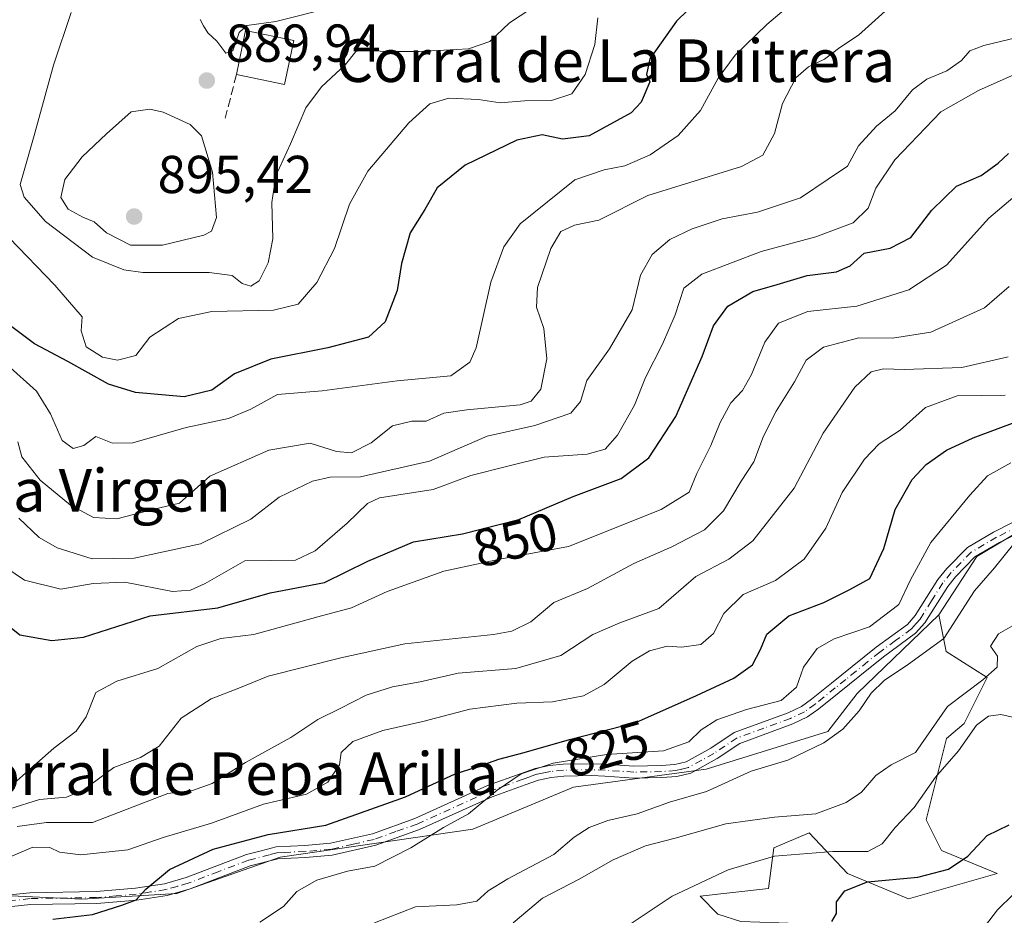
# Model space of a CAD drawing. Units: metres. Extents: x 655828 to 659152, y 4702415 to 4704767.
# Drawn here: x 657207 to 657393, y 4702588 to 4702756 of the extents above; entities that cross this region are included whole.
import ezdxf
from ezdxf.enums import TextEntityAlignment as Align

# ---------------------------------------------------------------- set-up
doc = ezdxf.new("R2010")
doc.units = ezdxf.units.M
doc.header["$MEASUREMENT"] = 0
doc.linetypes.add('DGN Style 3', pattern=[2.307223458686699, 1.648016756204785, -0.6592067024819142])
doc.linetypes.add('DGN Style 4', pattern=[2.6384748266838614, 1.318413404963828, -0.6592067024819142, 0.001648016756204785, -0.6592067024819142])
for name, color, linetype, lineweight in [('Arbolado forestal CxS', 92, 'Continuous', 0), ('Camino Cxs', 7, 'Continuous', 0), ('Camino eje', 30, 'DGN Style 4', 13), ('Corriente natural lineal', 142, 'Continuous', 13), ('Curva de nivel maestra', 30, 'Continuous', 30), ('Curva de nivel normal', 30, 'Continuous', 0), ('Edificación industrial Cxs', 135, 'Continuous', 13), ('Muro lineal', 1, 'DGN Style 3', 13), ('Punto de cota en terreno', 7, 'Continuous', 0), ('Rótulo de curva de nivel directora', 7, 'Continuous', 0), ('Rótulo de punto de cota en terreno', 7, 'Continuous', 0), ('Texto cartográfico', 7, 'Continuous', 0)]:
    doc.layers.add(name, color=color, linetype=linetype, lineweight=lineweight)
doc.styles.add('Style-Arial', font='txt')

# ---------------------------------------------------------------- blocks, each defined once
blk = doc.blocks.new('*U10')
at = {"layer": 'Arbolado forestal CxS', "color": 92, "linetype": 'Continuous', "lineweight": 0}
blk.add_polyline3d([(657342.9855000004, 4702586.544500001, 802.1416000000027), (657338.6897, 4702587.977499999, 803.1337000000058), (657335.3487000001, 4702591.320499999, 805.2994000000036), (657348.2357000001, 4702592.753699999, 802.6750999999931), (657349.1907000003, 4702600.395500001, 808.0809000000008), (657355.8727000002, 4702603.261499999, 809.8156000000017), (657363.0324999997, 4702595.6195, 803.7207999999956), (657374.4885, 4702590.842300001, 799.4036000000052), (657391.1945000002, 4702595.6193, 798.4658999999957), (657380.6935000002, 4702599.917300001, 801.8907000000036), (657377.8296999997, 4702605.649499999, 803.8882000000012), (657381.6479000002, 4702620.933499999, 808.4000999999989), (657384.9899000004, 4702623.799500001, 807.9753999999957), (657389.2849000003, 4702632.396500001, 810.2243000000017), (657381.5921, 4702637.282500001, 814.3515999999945), (657380.2021000005, 4702644.181700001, 816.9535000000033), (657387.3623000003, 4702655.167500001, 816.295100000003), (657407.6089000005, 4702667.213500001, 814.3371999999946)], dxfattribs=at)
blk = doc.blocks.new('5PATER')
at = {"layer": 'Punto de cota en terreno', "linetype": 'Continuous', "lineweight": 0}
h = blk.add_hatch(color=51, dxfattribs=at)
edge = h.paths.add_edge_path()
edge.add_ellipse((0, 0), major_axis=(-0.1095731443231308, -0.1110710700762829), ratio=0.9994222409660322, start_angle=0, end_angle=360)

msp = doc.modelspace()

# ---------------------------------------------------------------- linework, layer by layer
at = {"layer": 'Arbolado forestal CxS', "color": 92, "linetype": 'Continuous', "lineweight": 0}
for points in [[(657380.2021000005, 4702644.181700001, 816.9535000000033), (657364.8709000006, 4702629.3968, 816.917300000001), (657359.3448999999, 4702622.2915, 817.450800000006), (657336.5208999999, 4702615.2149, 818.3981000000058), (657311.5629000004, 4702611.790899999, 819.2828000000009), (657292.6601, 4702603.914899999, 819.7283000000026), (657256.4301000005, 4702598.664200001, 824.1803999999976), (657237.0021000003, 4702591.838300001, 824.710699999996), (657219.1501000002, 4702590.7884, 827.1382000000012), (657196.5711000003, 4702591.838500001, 830.2042999999976), (657178.7883000001, 4702595.142700001, 830.376900000003), (657153.9688999997, 4702619.501900001, 829.5663999999962), (657129.8903000001, 4702662.2773, 824.8457000000053), (657112.7068999996, 4702685.681500001, 823.3828000000068), (657102.6841000002, 4702697.144500001, 821.4293999999937), (657102.6838999996, 4702691.890500001, 820.2348000000056), (657103.3361000001, 4702689.932499999, 820.2658999999985)], [(657380.2021000005, 4702644.181700001, 816.9535000000033), (657364.8709000006, 4702629.3968, 816.917300000001), (657359.3448999999, 4702622.2915, 817.450800000006), (657336.5208999999, 4702615.2149, 818.3981000000058), (657311.5629000004, 4702611.790899999, 819.2828000000009), (657292.6601, 4702603.914899999, 819.7283000000026), (657256.4301000005, 4702598.664200001, 824.1803999999976), (657237.0021000003, 4702591.838300001, 824.710699999996), (657219.1501000002, 4702590.7884, 827.1382000000012), (657196.5711000003, 4702591.838500001, 830.2042999999976), (657178.7883000001, 4702595.142700001, 830.376900000003), (657153.9688999997, 4702619.501900001, 829.5663999999962), (657129.8903000001, 4702662.2773, 824.8457000000053), (657112.7068999996, 4702685.681500001, 823.3828000000068), (657102.6841000002, 4702697.144500001, 821.4293999999937), (657102.6838999996, 4702691.890500001, 820.2348000000056), (657103.3361000001, 4702689.932499999, 820.2658999999985)], [(657441.2991000004, 4702664.2653, 817.0146999999997), (657412.1202999996, 4702669.897600001, 816.1282000000066), (657407.6089000005, 4702667.213500001, 814.3371999999946), (657387.3623000003, 4702655.167500001, 816.295100000003), (657380.2021000005, 4702644.181700001, 816.9535000000033)], [(657441.2991000004, 4702664.2653, 817.0146999999997), (657412.1202999996, 4702669.897600001, 816.1282000000066), (657407.6089000005, 4702667.213500001, 814.3371999999946), (657387.3623000003, 4702655.167500001, 816.295100000003), (657380.2021000005, 4702644.181700001, 816.9535000000033)], [(657407.6089000005, 4702667.213500001, 814.3371999999946), (657387.3623000003, 4702655.167500001, 816.295100000003), (657380.2021000005, 4702644.181700001, 816.9535000000033), (657364.8709000006, 4702629.3968, 816.917300000001), (657359.3448999999, 4702622.2915, 817.450800000006), (657336.5208999999, 4702615.2149, 818.3981000000058), (657311.5629000004, 4702611.790899999, 819.2828000000009), (657292.6601, 4702603.914899999, 819.7283000000026), (657256.4301000005, 4702598.664200001, 824.1803999999976), (657237.0021000003, 4702591.838300001, 824.710699999996), (657219.1501000002, 4702590.7884, 827.1382000000012), (657196.5711000003, 4702591.838500001, 830.2042999999976)], [(657196.5711000003, 4702591.838500001, 830.2042999999976), (657219.1501000002, 4702590.7884, 827.1382000000012), (657237.0021000003, 4702591.838300001, 824.710699999996), (657256.4301000005, 4702598.664200001, 824.1803999999976), (657292.6601, 4702603.914899999, 819.7283000000026), (657311.5629000004, 4702611.790899999, 819.2828000000009), (657336.5208999999, 4702615.2149, 818.3981000000058), (657359.3448999999, 4702622.2915, 817.450800000006), (657364.8709000006, 4702629.3968, 816.917300000001), (657380.2021000005, 4702644.181700001, 816.9535000000033), (657381.5921, 4702637.282500001, 814.3515999999945), (657389.2849000003, 4702632.396500001, 810.2243000000017), (657384.9899000004, 4702623.799500001, 807.9753999999957), (657381.6479000002, 4702620.933499999, 808.4000999999989), (657377.8296999997, 4702605.649499999, 803.8882000000012), (657380.6935000002, 4702599.917300001, 801.8907000000036), (657391.1945000002, 4702595.6193, 798.4658999999957), (657374.4885, 4702590.842300001, 799.4036000000052), (657363.0324999997, 4702595.6195, 803.7207999999956), (657355.8727000002, 4702603.261499999, 809.8156000000017), (657349.1907000003, 4702600.395500001, 808.0809000000008), (657348.2357000001, 4702592.753699999, 802.6750999999931), (657335.3487000001, 4702591.320499999, 805.2994000000036), (657338.6897, 4702587.977499999, 803.1337000000058), (657342.9855000004, 4702586.544500001, 802.1416000000027)], [(657380.2021000005, 4702644.181700001, 816.9535000000033), (657381.5921, 4702637.282500001, 814.3515999999945), (657389.2849000003, 4702632.396500001, 810.2243000000017), (657384.9899000004, 4702623.799500001, 807.9753999999957), (657381.6479000002, 4702620.933499999, 808.4000999999989), (657377.8296999997, 4702605.649499999, 803.8882000000012), (657380.6935000002, 4702599.917300001, 801.8907000000036), (657391.1945000002, 4702595.6193, 798.4658999999957), (657374.4885, 4702590.842300001, 799.4036000000052), (657363.0324999997, 4702595.6195, 803.7207999999956), (657355.8727000002, 4702603.261499999, 809.8156000000017), (657349.1907000003, 4702600.395500001, 808.0809000000008), (657348.2357000001, 4702592.753699999, 802.6750999999931), (657335.3487000001, 4702591.320499999, 805.2994000000036), (657338.6897, 4702587.977499999, 803.1337000000058), (657342.9855000004, 4702586.544500001, 802.1416000000027), (657357.3044999996, 4702586.066500001, 800.4866999999941), (657355.3953, 4702576.9915, 795.8760000000038), (657354.9310999997, 4702568.020300001, 791.5166000000027), (657345.5253, 4702560.4023, 789.9621999999946), (657329.1595000002, 4702553.046700001, 789.3993000000046)], [(657380.2021000005, 4702644.181700001, 816.9535000000033), (657381.5921, 4702637.282500001, 814.3515999999945), (657389.2849000003, 4702632.396500001, 810.2243000000017), (657384.9899000004, 4702623.799500001, 807.9753999999957), (657381.6479000002, 4702620.933499999, 808.4000999999989), (657377.8296999997, 4702605.649499999, 803.8882000000012), (657380.6935000002, 4702599.917300001, 801.8907000000036), (657391.1945000002, 4702595.6193, 798.4658999999957), (657374.4885, 4702590.842300001, 799.4036000000052), (657363.0324999997, 4702595.6195, 803.7207999999956), (657355.8727000002, 4702603.261499999, 809.8156000000017), (657349.1907000003, 4702600.395500001, 808.0809000000008), (657348.2357000001, 4702592.753699999, 802.6750999999931), (657335.3487000001, 4702591.320499999, 805.2994000000036), (657338.6897, 4702587.977499999, 803.1337000000058), (657342.9855000004, 4702586.544500001, 802.1416000000027), (657357.3044999996, 4702586.066500001, 800.4866999999941), (657355.3953, 4702576.9915, 795.8760000000038), (657354.9310999997, 4702568.020300001, 791.5166000000027), (657345.5253, 4702560.4023, 789.9621999999946), (657329.1595000002, 4702553.046700001, 789.3993000000046)]]:
    msp.add_polyline3d(points, dxfattribs=at)
at = {"layer": 'Camino Cxs', "color": 7, "linetype": 'Continuous', "lineweight": 0}
for points in [[(657200.5701000001, 4702591.100099999, 830.0549000000028), (657209.3701, 4702591.9901, 831.6058000000049), (657221.8601000002, 4702592.200099999, 827.717499999999), (657229.2301000003, 4702592.8101, 826.5253999999986), (657234.6901000004, 4702593.6601, 826.0709000000061), (657238.8000999996, 4702594.840100001, 825.8744000000006), (657250.1300999997, 4702599.1601, 825.5025000000023), (657252.8501000004, 4702599.860099999, 825.8426000000036), (657255.6700999998, 4702600.5701, 826.4695000000065), (657258.3800999997, 4702600.7401, 826.6062999999995), (657261.0701000001, 4702600.840100001, 826.3896999999997), (657265.8701, 4702601.270099999, 825.2056000000011), (657273.7701000003, 4702603.0701, 824.1827000000048), (657281.7701000003, 4702605.9301, 825.4070999999968), (657295.4200999998, 4702612.110099999, 822.5668000000006), (657301.7100999998, 4702614.380100001, 823.1532000000007), (657304.3800999997, 4702615.3201, 823.2969000000013), (657307.0401, 4702615.850099999, 822.7065000000002), (657309.6001000004, 4702616.130100001, 822.3522999999988), (657315.0701000001, 4702616.220100001, 821.6993999999977), (657317.5900999998, 4702616.100099999, 821.4352000000072), (657322.9301000005, 4702615.770099999, 820.6484000000055), (657328.0601000005, 4702615.860099999, 820.0957999999956), (657330.6201, 4702616.0601, 819.7130000000034), (657332.7600999996, 4702616.5801, 819.4030999999959), (657337.3701, 4702619.120100001, 819.2060000000056), (657341.7801000001, 4702622.0601, 819.1842000000034), (657351.9101, 4702625.7601, 820.4131999999955), (657354.4101, 4702626.950099999, 819.710699999996), (657356.3101000005, 4702628.3201, 819.2881999999955), (657360.0601000005, 4702631.360099999, 819.4456999999966), (657363.9501, 4702634.4901, 820.1791999999988), (657368.4301000005, 4702638.0801, 819.8390999999974), (657374.3201000001, 4702642.380100001, 820.9900999999954), (657375.7701000003, 4702644.0601, 821.3603000000003), (657380.0500999996, 4702650.850099999, 819.2826999999961), (657381.7001, 4702652.860099999, 818.2688000000054), (657385.6001000004, 4702656.8301, 816.8533000000026), (657390.5201000003, 4702659.7301, 816.3515000000043), (657397.2401000002, 4702663.1601, 815.2783000000054)], [(657200.5701000001, 4702591.100099999, 830.0549000000028), (657209.3701, 4702591.9901, 831.6058000000049), (657221.8601000002, 4702592.200099999, 827.717499999999), (657229.2301000003, 4702592.8101, 826.5253999999986), (657234.6901000004, 4702593.6601, 826.0709000000061), (657238.8000999996, 4702594.840100001, 825.8744000000006), (657250.1300999997, 4702599.1601, 825.5025000000023), (657252.8501000004, 4702599.860099999, 825.8426000000036), (657255.6700999998, 4702600.5701, 826.4695000000065), (657258.3800999997, 4702600.7401, 826.6062999999995), (657261.0701000001, 4702600.840100001, 826.3896999999997), (657265.8701, 4702601.270099999, 825.2056000000011), (657273.7701000003, 4702603.0701, 824.1827000000048), (657281.7701000003, 4702605.9301, 825.4070999999968), (657295.4200999998, 4702612.110099999, 822.5668000000006), (657301.7100999998, 4702614.380100001, 823.1532000000007), (657304.3800999997, 4702615.3201, 823.2969000000013), (657307.0401, 4702615.850099999, 822.7065000000002), (657309.6001000004, 4702616.130100001, 822.3522999999988), (657315.0701000001, 4702616.220100001, 821.6993999999977), (657317.5900999998, 4702616.100099999, 821.4352000000072), (657322.9301000005, 4702615.770099999, 820.6484000000055), (657328.0601000005, 4702615.860099999, 820.0957999999956), (657330.6201, 4702616.0601, 819.7130000000034), (657332.7600999996, 4702616.5801, 819.4030999999959), (657337.3701, 4702619.120100001, 819.2060000000056), (657341.7801000001, 4702622.0601, 819.1842000000034), (657351.9101, 4702625.7601, 820.4131999999955), (657354.4101, 4702626.950099999, 819.710699999996), (657356.3101000005, 4702628.3201, 819.2881999999955), (657360.0601000005, 4702631.360099999, 819.4456999999966), (657363.9501, 4702634.4901, 820.1791999999988), (657368.4301000005, 4702638.0801, 819.8390999999974), (657374.3201000001, 4702642.380100001, 820.9900999999954), (657375.7701000003, 4702644.0601, 821.3603000000003), (657380.0500999996, 4702650.850099999, 819.2826999999961), (657381.7001, 4702652.860099999, 818.2688000000054), (657385.6001000004, 4702656.8301, 816.8533000000026), (657390.5201000003, 4702659.7301, 816.3515000000043), (657397.2401000002, 4702663.1601, 815.2783000000054)], [(657398.1801000005, 4702661.110099999, 815.1630000000005), (657391.6001000004, 4702657.7501, 815.7719999999972), (657387.0000999998, 4702655.050100001, 816.8239000000032), (657383.3701, 4702651.350099999, 818.2957000000025), (657381.8800999997, 4702649.530099999, 819.5332999999956), (657377.5900999998, 4702642.710100001, 821.6040999999968), (657375.8501000004, 4702640.710100001, 821.6748999999982), (657369.8000999996, 4702636.300100001, 819.8269), (657365.3601000002, 4702632.7301, 820.5339999999997), (657361.4700999996, 4702629.610099999, 820.051900000006), (657357.6801000005, 4702626.540100001, 818.982799999998), (657355.5601000005, 4702625.0101, 819.4208999999975), (657352.7801000001, 4702623.690099999, 820.3622000000032), (657342.8101000005, 4702620.040100001, 818.9465999999958), (657338.5401, 4702617.190099999, 818.545100000003), (657333.5900999998, 4702614.470100001, 819.0290999999997), (657330.9801000003, 4702613.8301, 819.373900000006), (657328.1700999998, 4702613.610099999, 819.6640000000043), (657322.8800999997, 4702613.520099999, 820.0834000000032), (657317.4700999996, 4702613.850099999, 821.220100000006), (657315.0301000001, 4702613.970100001, 821.4248999999982), (657309.7401000002, 4702613.880100001, 821.651199999993), (657307.3800999997, 4702613.620100001, 821.5852000000014), (657304.9801000003, 4702613.130100001, 821.4973000000027), (657302.4700999996, 4702612.2601, 821.1141999999965), (657296.2701000003, 4702610.020099999, 822.2388000000064), (657282.6201, 4702603.840100001, 825.9760999999999), (657274.4001000002, 4702600.9101, 824.0665000000009), (657266.2301000003, 4702599.040100001, 824.4725999999937), (657261.2100999998, 4702598.590100001, 825.7026000000043), (657258.4901000002, 4702598.4901, 826.3565999999992), (657256.0100999996, 4702598.340100001, 826.1505999999936), (657250.8101000005, 4702597.020099999, 824.9594999999972), (657239.5201000003, 4702592.700099999, 825.6931000000042), (657235.1801000005, 4702591.460100001, 826.1401000000043), (657229.5000999998, 4702590.5801, 828.2596999999951), (657221.9700999996, 4702589.950099999, 829.0463000000018), (657209.5000999998, 4702589.7401, 831.4771000000038), (657200.6901000004, 4702588.850099999, 829.6310999999987)], [(657398.1801000005, 4702661.110099999, 815.1630000000005), (657391.6001000004, 4702657.7501, 815.7719999999972), (657387.0000999998, 4702655.050100001, 816.8239000000032), (657383.3701, 4702651.350099999, 818.2957000000025), (657381.8800999997, 4702649.530099999, 819.5332999999956), (657377.5900999998, 4702642.710100001, 821.6040999999968), (657375.8501000004, 4702640.710100001, 821.6748999999982), (657369.8000999996, 4702636.300100001, 819.8269), (657365.3601000002, 4702632.7301, 820.5339999999997), (657361.4700999996, 4702629.610099999, 820.051900000006), (657357.6801000005, 4702626.540100001, 818.982799999998), (657355.5601000005, 4702625.0101, 819.4208999999975), (657352.7801000001, 4702623.690099999, 820.3622000000032), (657342.8101000005, 4702620.040100001, 818.9465999999958), (657338.5401, 4702617.190099999, 818.545100000003), (657333.5900999998, 4702614.470100001, 819.0290999999997), (657330.9801000003, 4702613.8301, 819.373900000006), (657328.1700999998, 4702613.610099999, 819.6640000000043), (657322.8800999997, 4702613.520099999, 820.0834000000032), (657317.4700999996, 4702613.850099999, 821.220100000006), (657315.0301000001, 4702613.970100001, 821.4248999999982), (657309.7401000002, 4702613.880100001, 821.651199999993), (657307.3800999997, 4702613.620100001, 821.5852000000014), (657304.9801000003, 4702613.130100001, 821.4973000000027), (657302.4700999996, 4702612.2601, 821.1141999999965), (657296.2701000003, 4702610.020099999, 822.2388000000064), (657282.6201, 4702603.840100001, 825.9760999999999), (657274.4001000002, 4702600.9101, 824.0665000000009), (657266.2301000003, 4702599.040100001, 824.4725999999937), (657261.2100999998, 4702598.590100001, 825.7026000000043), (657258.4901000002, 4702598.4901, 826.3565999999992), (657256.0100999996, 4702598.340100001, 826.1505999999936), (657250.8101000005, 4702597.020099999, 824.9594999999972), (657239.5201000003, 4702592.700099999, 825.6931000000042), (657235.1801000005, 4702591.460100001, 826.1401000000043), (657229.5000999998, 4702590.5801, 828.2596999999951), (657221.9700999996, 4702589.950099999, 829.0463000000018), (657209.5000999998, 4702589.7401, 831.4771000000038), (657200.6901000004, 4702588.850099999, 829.6310999999987)]]:
    msp.add_polyline3d(points, dxfattribs=at)
at = {"layer": 'Camino eje', "color": 30, "linetype": 'DGN Style 4', "lineweight": 13}
msp.add_polyline3d([(657397.7100999998, 4702662.1351, 815.051900000006), (657391.0601000005, 4702658.7401, 816.0132000000012), (657388.7600999996, 4702657.390100001, 816.0399000000034), (657386.3000999996, 4702655.940099999, 816.8178999999947), (657382.5351, 4702652.1051, 818.2076999999991), (657380.9650999998, 4702650.190099999, 819.3585000000021), (657378.8251, 4702646.795100001, 820.2750999999989), (657376.6801000005, 4702643.3851, 821.383600000001), (657375.9550999999, 4702642.545100001, 821.3610000000045), (657375.0850999998, 4702641.545100001, 821.280899999998), (657372.0601000005, 4702639.340100001, 820.3309000000008), (657369.1151000002, 4702637.190099999, 819.6616999999969), (657366.8750999998, 4702635.395099999, 820.1281000000017), (657364.6551000001, 4702633.610099999, 820.2921000000061), (657362.7100999998, 4702632.050100001, 819.9040999999997), (657360.7651000004, 4702630.485099999, 819.7275999999983), (657356.9951, 4702627.4301, 819.101800000004), (657354.9851000002, 4702625.9801, 819.5822999999947), (657352.3450999996, 4702624.725099999, 820.3959999999935), (657347.3601000002, 4702622.9001, 820.928700000004), (657342.2950999998, 4702621.050100001, 818.942200000005), (657337.9550999999, 4702618.155099999, 818.8086999999941), (657335.6501000002, 4702616.8851, 818.8776000000071), (657333.1750999996, 4702615.5251, 819.2189000000071), (657331.8701, 4702615.2051, 819.4164000000019), (657330.8000999996, 4702614.9451, 819.539300000004), (657328.1151000002, 4702614.735099999, 819.8785999999964), (657322.9051000001, 4702614.645099999, 820.3662999999942), (657320.2001, 4702614.8101, 820.8460000000051), (657317.5301000001, 4702614.975099999, 821.3273999999948), (657315.0500999996, 4702615.095100001, 821.5623999999953), (657309.6700999998, 4702615.005100001, 821.9973000000027), (657307.2100999998, 4702614.735099999, 822.123000000007), (657306.0100999996, 4702614.4901, 822.271200000003), (657304.6801000005, 4702614.225099999, 822.3573999999935), (657303.3450999996, 4702613.755100001, 822.1682000000002), (657302.0900999998, 4702613.3201, 821.9085000000051), (657295.8450999996, 4702611.065099999, 822.3350999999967), (657282.1951000001, 4702604.8851, 825.6679000000004), (657278.1951000001, 4702603.4551, 825.0780999999988), (657274.0850999998, 4702601.9901, 823.7277000000031), (657270.1350999996, 4702601.090100001, 823.8481999999932), (657266.0500999996, 4702600.155099999, 824.8325000000042), (657261.1401000004, 4702599.715100001, 826.0516999999965), (657258.4351000005, 4702599.6151, 826.4858999999997), (657257.1951000001, 4702599.540100001, 826.5819999999949), (657255.8400999998, 4702599.4551, 826.2942000000039), (657254.4301000005, 4702599.100099999, 825.8962999999932), (657251.8300999999, 4702598.440099999, 825.1261999999988), (657250.4700999996, 4702598.090100001, 824.9137999999948), (657244.8051000005, 4702595.9301, 825.3640000000014), (657239.1601, 4702593.770099999, 825.7599999999949), (657237.1051000003, 4702593.1801, 825.8083999999944), (657234.9351000005, 4702592.5601, 825.6116000000038), (657232.0950999996, 4702592.120100001, 825.9533999999985), (657229.3651000002, 4702591.6951, 827.1245999999956), (657225.6001000004, 4702591.380100001, 827.9621000000043), (657221.9151, 4702591.075099999, 828.3735000000015), (657209.4351000005, 4702590.8651, 831.5377000000008), (657200.6300999997, 4702589.975099999, 829.8432999999933)], dxfattribs=at)
at = {"layer": 'Corriente natural lineal', "color": 142, "linetype": 'Continuous', "lineweight": 13}
msp.add_polyline3d([(657410.2500999998, 4702614.450099999, 803.8825999999973), (657403.1700999998, 4702601.1501, 799.796199999997), (657400.0500999996, 4702597.4101, 798.9038), (657391.2600999996, 4702588.780099999, 796.2988000000041), (657388.8000999996, 4702585.600099999, 795.7287999999971), (657382.0701000001, 4702575.8201, 793.6983999999939), (657373.4301000005, 4702560.2601, 789.0246999999946), (657369.9301000005, 4702554.470100001, 786.8447000000016), (657369.9244999997, 4702554.462400001, 786.8408999999957)], dxfattribs=at)
at = {"layer": 'Curva de nivel maestra', "color": 30, "linetype": 'Continuous', "lineweight": 30, "flags": 128}
for points, elevation in [([(657341.7800000003, 4702766.280099999), (657330.8899999997, 4702755.6801), (657325.9299999997, 4702748.630100001), (657325.2800000003, 4702745.670100001), (657325.9000000004, 4702744.3201), (657324.2699999996, 4702740.460100001), (657322.4100000003, 4702738.5101), (657314.5199999996, 4702734.1801), (657309.5199999996, 4702733.550100001), (657305.6900000004, 4702734.340100001), (657300.9199999999, 4702733.370100001), (657291.2100000001, 4702728.6801), (657285.9699999997, 4702724.420100001), (657283.6100000005, 4702720.350099999), (657280.8600000005, 4702715.9101), (657279.2300000006, 4702710.190099999), (657278.4100000003, 4702705.110099999), (657276.2000000002, 4702699.220100001), (657273.04, 4702696.3301), (657265.4000000004, 4702694.340100001), (657254.6600000003, 4702692.2301), (657247.8700000001, 4702689.4801), (657243.5800000001, 4702686.380100001), (657238.4199999999, 4702685.120100001), (657229.25, 4702685.920100001), (657224.2000000002, 4702687.520099999), (657216.5300000003, 4702691.7601), (657210.2999999998, 4702695.100099999), (657201.9500000002, 4702701.2601)], 875), ([(657198.3799999999, 4702647.770099999), (657207.5300000003, 4702640.450099999), (657213.5300000003, 4702639.370100001), (657219.4900000002, 4702639.970100001), (657232.0300000003, 4702644.020099999), (657244.7400000002, 4702645.520099999), (657254.5599999997, 4702648.3101), (657264.7999999998, 4702650.2601), (657272.9000000004, 4702654.2401), (657281.5, 4702657.9001), (657290.6900000004, 4702659.420100001), (657301.3099999997, 4702662.090100001), (657311.5199999996, 4702666.380100001), (657320.5199999996, 4702669.790100001), (657325.7100000001, 4702673.6801), (657330.79, 4702681.440099999), (657335.7699999996, 4702692.690099999), (657337.9000000004, 4702698.440099999), (657340.5899999999, 4702702.190099999), (657345.2800000003, 4702704.9301), (657349.8399999999, 4702706.2401), (657355.5, 4702707.920100001), (657360.9900000002, 4702708.630100001), (657363.5599999997, 4702709.7501), (657366.1900000004, 4702712.110099999), (657371.0800000001, 4702713.090100001), (657374.9699999997, 4702715.090100001), (657378.8799999999, 4702720.170100001), (657383.5499999998, 4702724.700099999), (657388.1699999999, 4702726.6801), (657391.3600000005, 4702729.030099999), (657393.3300000001, 4702730.8301)], 850), ([(657213.7199999997, 4702587.0001), (657221.1500000004, 4702587.860099999), (657226.6799999997, 4702589.6601), (657229.4000000004, 4702590.620100001), (657231.2100000001, 4702592.6601), (657235.6500000004, 4702596.3301), (657243.8399999999, 4702600.170100001), (657254.2100000001, 4702602.9101), (657265.04, 4702604.6801), (657279.9699999997, 4702610.020099999), (657289.2999999998, 4702614.3201), (657293.6299999999, 4702615.720100001), (657297.5199999996, 4702617.090100001), (657302.2599999999, 4702618.3201), (657310.8300000001, 4702620.7401), (657323.2599999999, 4702623.950099999), (657334.6500000004, 4702629.040100001), (657341.7199999997, 4702632.270099999), (657345.2199999997, 4702634.790100001), (657346.7300000006, 4702637.640100001), (657347.9100000003, 4702640.5601), (657352.0199999996, 4702644.0001), (657358.5999999996, 4702646.5001), (657363.4600000001, 4702648.960100001), (657367.2800000003, 4702651.0001), (657369.9000000004, 4702656.620100001), (657372.04, 4702663.9901), (657375.2100000001, 4702669.630100001), (657377.8499999996, 4702672.4301), (657381.6399999997, 4702675.110099999), (657386.6699999999, 4702677.4001), (657395.0800000001, 4702680.5701)], 825), ([(657360.0899999999, 4702586.5601), (657360.9699999997, 4702588.100099999), (657360.9800000006, 4702590.270099999), (657362.5199999996, 4702592.3301), (657366.8399999999, 4702594.050100001), (657376.29, 4702594.880100001), (657382.0599999997, 4702596.380100001), (657385.6600000003, 4702598.8201), (657389.3200000003, 4702602.7401), (657393.4600000001, 4702604.7501)], 800)]:
    msp.add_lwpolyline(points, dxfattribs=dict(at, elevation=elevation))
at = {"layer": 'Curva de nivel normal', "color": 30, "linetype": 'Continuous', "lineweight": 0, "flags": 128}
for points, elevation in [([(657357.5899999999, 4702763.3201), (657347.9000000004, 4702755.100099999), (657341.9600000001, 4702749.340100001), (657338.7300000006, 4702745.0001), (657335.4000000004, 4702738.9301), (657331.2400000002, 4702734.210100001), (657326, 4702730.620100001), (657321.2199999997, 4702728.550100001), (657317.3399999999, 4702727.790100001), (657311.8099999997, 4702725.9001), (657301.5199999996, 4702717.600099999), (657298.4800000006, 4702713.280099999), (657296, 4702706.6801), (657293.29, 4702694.3301), (657292.0899999999, 4702691.620100001), (657288.5300000003, 4702689.0601), (657278.4000000004, 4702688.140100001), (657264.3600000005, 4702686.2301), (657255.9600000001, 4702685.5801), (657250.9299999997, 4702682.790100001), (657246.7100000001, 4702681.0601), (657238.7599999999, 4702679.390100001), (657228.7599999999, 4702676.4801), (657224.9400000004, 4702676.450099999), (657221.8200000003, 4702677.6601), (657219.5300000003, 4702675.970100001), (657217.5300000003, 4702675.450099999), (657215.5, 4702676.940099999), (657213.2800000003, 4702681.940099999), (657210.6699999999, 4702686.220100001), (657205.0499999998, 4702691.200099999)], 870), ([(657305.5199999996, 4702759.350099999), (657299.5099999999, 4702755.4001), (657295.8499999996, 4702751.890100001), (657291.8600000005, 4702750.5001), (657282.5300000003, 4702749.9901), (657275.8600000005, 4702749.9801), (657272.0599999997, 4702750.4001), (657270.6500000004, 4702749.9801), (657268.7300000006, 4702747.590100001), (657264.1799999997, 4702743.380100001), (657261.2599999999, 4702739.4301), (657258.4000000004, 4702732.6601), (657255.6299999999, 4702726.6601), (657254.8799999999, 4702721.620100001), (657255.0300000003, 4702714.8201), (657254.1900000004, 4702710.290100001), (657252.4800000006, 4702706.9001), (657250.9400000004, 4702705.9301), (657249.2999999998, 4702706.440099999), (657247.4000000004, 4702707.920100001), (657243.1100000005, 4702708.460100001), (657230.6200000001, 4702708.5001), (657227.04, 4702709.0001), (657221.1600000003, 4702711.370100001), (657212.3399999999, 4702718.0701), (657208.3200000003, 4702722.640100001), (657207.5599999997, 4702725.0001), (657210.1900000004, 4702734.2501), (657213.8700000001, 4702747.460100001), (657217.1699999999, 4702757.3201)], 885), ([(657207.1200000001, 4702676.6601), (657207.8899999997, 4702673.880100001), (657211.3300000001, 4702669.4901), (657217.0599999997, 4702664.790100001), (657221.3700000001, 4702662.4901), (657225.7199999997, 4702662.2401), (657232.75, 4702664.030099999), (657237.5300000003, 4702665.170100001), (657243.2000000002, 4702670.210100001), (657254.3300000001, 4702675.130100001), (657262.0599999997, 4702676.460100001), (657267, 4702674.890100001), (657269.8600000005, 4702674.640100001), (657273.5300000003, 4702676.4801), (657277.54, 4702679.690099999), (657281.2000000002, 4702680.550100001), (657283.8600000005, 4702680.5801), (657287.2000000002, 4702682.050100001), (657291.5199999996, 4702682.6801), (657301.5199999996, 4702683.600099999), (657303.5899999999, 4702684.290100001), (657305.4100000003, 4702686.600099999), (657306.54, 4702692.280099999), (657306.0099999999, 4702698.0001), (657304.6299999999, 4702702.0001), (657304.7800000003, 4702705.6601), (657307.3200000003, 4702713.0001), (657309.2000000002, 4702716.210100001), (657311.7599999999, 4702717.4101), (657316.2999999998, 4702718.3101), (657325.5199999996, 4702722.950099999), (657343.1299999999, 4702728.390100001), (657347.1600000003, 4702730.5601), (657349.3499999996, 4702734.630100001), (657350.8200000003, 4702740.210100001), (657353.3399999999, 4702745.040100001), (657355.7400000002, 4702747.130100001), (657358.7300000006, 4702748.5701), (657361.6399999997, 4702750.7401), (657365.1200000001, 4702753.090100001), (657370.1200000001, 4702757.610099999)], 865), ([(657266.3600000005, 4702758.300100001), (657255.6299999999, 4702755.6601), (657250.1900000004, 4702754.9101), (657248.7400000002, 4702753.600099999), (657247.5499999998, 4702750.100099999), (657246.2199999997, 4702749.670100001), (657244.5199999996, 4702751.960100001), (657242.8600000005, 4702753.4801), (657242.0199999996, 4702754.8101), (657241.3899999997, 4702756.0001)], 890), ([(657316.1399999997, 4702756.3201), (657315.5499999998, 4702751.3101), (657313.75, 4702745.6601), (657311.2199999997, 4702742.030099999), (657307.4299999997, 4702740.800100001), (657302.3399999999, 4702740.7501), (657297.7699999996, 4702740.340100001), (657293.7400000002, 4702741.0101), (657288.1600000003, 4702741.2301), (657284.5599999997, 4702740.1801), (657280.6299999999, 4702736.620100001), (657272.9400000004, 4702727.540100001), (657269.4400000004, 4702721.300100001), (657266.6399999997, 4702713.0001), (657263.3499999996, 4702706.590100001), (657259.8499999996, 4702702.550100001), (657255.2000000002, 4702701.440099999), (657243.5800000001, 4702701.190099999), (657237.3099999997, 4702699.840100001), (657231.9600000001, 4702696.3301), (657229.29, 4702692.920100001), (657225.8700000001, 4702692.030099999), (657223.04, 4702692.5801), (657220, 4702694.5101), (657219.0700000003, 4702697.5001), (657219.2300000006, 4702700.130100001), (657214.0999999996, 4702706.0801), (657205.5, 4702715.020099999)], 880), ([(657207.3300000001, 4702662.350099999), (657211.1600000003, 4702658.7301), (657214.5099999999, 4702656.770099999), (657221.0999999996, 4702654.700099999), (657228.9699999997, 4702654.8201), (657241.4600000001, 4702657.540100001), (657250.9199999999, 4702662.130100001), (657256.2599999999, 4702666.2601), (657262.5199999996, 4702669.3101), (657265.8099999997, 4702670.040100001), (657271.5199999996, 4702670.0801), (657284.5300000003, 4702673.020099999), (657295.3499999996, 4702677.7601), (657304.29, 4702679.720100001), (657311.0300000003, 4702682.0601), (657312.8700000001, 4702684.2401), (657314.0499999998, 4702688.220100001), (657318.3399999999, 4702694.140100001), (657322.5899999999, 4702701.450099999), (657324.1600000003, 4702708.0001), (657326.3700000001, 4702711.860099999), (657329.6799999997, 4702714.670100001), (657333.8499999996, 4702716.720100001), (657339.5199999996, 4702718.5601), (657346.1100000005, 4702719.840100001), (657354.2000000002, 4702722.540100001), (657359.4400000004, 4702726.030099999), (657363.0499999998, 4702728.4801), (657365.1500000004, 4702732.270099999), (657368.5, 4702735.9901), (657371.9800000006, 4702738.840100001), (657375.2599999999, 4702742.800100001), (657377.9400000004, 4702744.8201), (657381.7199999997, 4702746.4001), (657384.4600000001, 4702748.3201), (657386.0700000003, 4702750.100099999), (657388.6500000004, 4702751.100099999), (657394.6900000004, 4702752.590100001)], 860), ([(657395.1500000004, 4702745.970100001), (657387.7000000002, 4702742.670100001), (657380.6200000001, 4702738.6601), (657371.9699999997, 4702729.6601), (657368.3799999999, 4702724.3301), (657366.9500000002, 4702720.5801), (657364.1399999997, 4702717.8101), (657357.1100000005, 4702715.190099999), (657346.8499999996, 4702712.420100001), (657335.6600000003, 4702708.200099999), (657332.2999999998, 4702705.520099999), (657330.6600000003, 4702700.5101), (657328.2800000003, 4702695.040100001), (657325.0800000001, 4702688.790100001), (657323.0300000003, 4702683.590100001), (657319.8499999996, 4702677.920100001), (657317.5199999996, 4702675.3301), (657314.1600000003, 4702674.390100001), (657306.0700000003, 4702673.800100001), (657299.2300000006, 4702672.090100001), (657292.2800000003, 4702670.350099999), (657285.1600000003, 4702667.710100001), (657275.1299999999, 4702666.130100001), (657272.8799999999, 4702665.0801), (657269.04, 4702661.380100001), (657263.0099999999, 4702656.190099999), (657259.3200000003, 4702654.440099999), (657249.79, 4702654.3301), (657242.3700000001, 4702650.0701), (657239.5899999999, 4702648.8201), (657236.2000000002, 4702648.550100001), (657227.2599999999, 4702650.3301), (657221.2999999998, 4702650.0801), (657215.25, 4702648.9801), (657208.4000000004, 4702650.700099999), (657203.25, 4702654.120100001)], 855), ([(657231.9500000002, 4702739.140100001), (657228.4500000002, 4702738.6601), (657223.7800000003, 4702734.5101), (657219.25, 4702730.2301), (657215.9900000002, 4702725.970100001), (657215.2100000001, 4702722.5701), (657216.5800000001, 4702720.390100001), (657219.3300000001, 4702718.9001), (657221.5, 4702718.020099999), (657223.7999999998, 4702715.9301), (657228.3300000001, 4702713.620100001), (657234.3300000001, 4702713.600099999), (657242.0700000003, 4702715.5001), (657243.5099999999, 4702716.2601), (657244.4600000001, 4702718.800100001), (657243.7300000006, 4702727.360099999), (657241.6500000004, 4702734.170100001), (657239.5300000003, 4702736.3201), (657234.4500000002, 4702738.590100001), (657231.9500000002, 4702739.140100001)], 890), ([(657394.1399999997, 4702722.520099999), (657389.5999999996, 4702718.6801), (657381.6500000004, 4702709.850099999), (657374.5999999996, 4702705.2601), (657364.8099999997, 4702702.140100001), (657355.5800000001, 4702701.1501), (657350.0999999996, 4702698.940099999), (657347.5, 4702695.4301), (657345.0300000003, 4702689.3301), (657343.3200000003, 4702686.3301), (657341.1299999999, 4702684.0001), (657339.1100000005, 4702680.3301), (657337.3799999999, 4702676.0001), (657334.7199999997, 4702670.7601), (657333.3099999997, 4702667.2401), (657328.0499999998, 4702663.960100001), (657310.6299999999, 4702657.040100001), (657297.7199999997, 4702654.6601), (657287.2000000002, 4702652.380100001), (657276.5300000003, 4702648.5801), (657269.8600000005, 4702645.5101), (657263.5300000003, 4702643.780099999), (657251.4699999997, 4702640.4901), (657245.2800000003, 4702639.7401), (657240.7999999998, 4702638.2401), (657233.4199999999, 4702634.0701), (657225.7599999999, 4702631.7401), (657221.8200000003, 4702629.5701), (657219.9600000001, 4702625.0001), (657218.0800000001, 4702622.3301), (657213.9299999997, 4702619.140100001), (657206.4299999997, 4702612.5701)], 845), ([(657205.6100000005, 4702607.770099999), (657211.2000000002, 4702609.5101), (657216.3099999997, 4702609.950099999), (657219.4299999997, 4702611.2501), (657225.1500000004, 4702615.5001), (657230.1799999997, 4702617.370100001), (657233.7000000002, 4702619.5101), (657237.8600000005, 4702624.780099999), (657243.4900000002, 4702628.390100001), (657248.7000000002, 4702630.390100001), (657254.1600000003, 4702632.690099999), (657267.8600000005, 4702636.110099999), (657279.8600000005, 4702638.7301), (657296.5199999996, 4702640.5101), (657299.9600000001, 4702641.140100001), (657303.5199999996, 4702642.860099999), (657307.8499999996, 4702646.4801), (657314.1900000004, 4702649.110099999), (657322.9199999999, 4702653.8201), (657330.0300000003, 4702656.970100001), (657336.1900000004, 4702660.1601), (657339.7300000006, 4702663.700099999), (657343.0800000001, 4702669.3201), (657345.4400000004, 4702672.920100001), (657347.2599999999, 4702677.7401), (657349.6399999997, 4702682.450099999), (657353.0800000001, 4702687.940099999), (657355.2699999996, 4702692.0101), (657358.5199999996, 4702694.460100001), (657365.2000000002, 4702696.190099999), (657371.54, 4702696.1601), (657378.7300000006, 4702697.270099999), (657388.7800000003, 4702701.880100001), (657393.4500000002, 4702705.860099999)], 840), ([(657207.0300000003, 4702604.390100001), (657212.5199999996, 4702605.190099999), (657221.2000000002, 4702605.1501), (657235.3200000003, 4702610.590100001), (657239.9400000004, 4702611.190099999), (657243.6699999999, 4702612.520099999), (657249.9000000004, 4702616.440099999), (657258.4699999997, 4702621.130100001), (657263.5300000003, 4702624.5101), (657267.7100000001, 4702626.5801), (657272.5800000001, 4702629.120100001), (657277.54, 4702630.630100001), (657282.7199999997, 4702631.600099999), (657289.8799999999, 4702633.2501), (657300.7400000002, 4702634.0701), (657309.1900000004, 4702636.5601), (657315.1900000004, 4702640.5101), (657320.2599999999, 4702642.700099999), (657327.6100000005, 4702645.390100001), (657334.5199999996, 4702651.4101), (657340.75, 4702654.640100001), (657345.2599999999, 4702658.0801), (657353.0300000003, 4702668.0001), (657358.4600000001, 4702678.3301), (657364.4299999997, 4702686.940099999), (657367.4800000006, 4702689.800100001), (657369.8099999997, 4702690.420100001), (657373.6699999999, 4702690.2401), (657384.5599999997, 4702690.670100001), (657393.2400000002, 4702692.6501)], 835), ([(657201.2284000004, 4702596.840600001), (657209.9500000002, 4702600.5601), (657213.1600000003, 4702600.460100001), (657214.9800000006, 4702599.5801), (657218.9600000001, 4702599.120100001), (657227.7800000003, 4702600.030099999), (657234.4299999997, 4702602.370100001), (657243.5300000003, 4702605.020099999), (657253.3200000003, 4702608.600099999), (657261.3600000005, 4702610.4901), (657265.4199999999, 4702612.7601), (657267.5700000003, 4702616.020099999), (657267.8700000001, 4702618.3301), (657270.0999999996, 4702620.380100001), (657275.7599999999, 4702622.470100001), (657283.2699999996, 4702624.130100001), (657292.0800000001, 4702626.470100001), (657300.9299999997, 4702627.610099999), (657307.6299999999, 4702627.860099999), (657313.4600000001, 4702628.970100001), (657317.2999999998, 4702631.100099999), (657322.5999999996, 4702635.5001), (657325.8300000001, 4702637.390100001), (657329.1900000004, 4702638.280099999), (657331.9199999999, 4702638.130100001), (657335.5099999999, 4702638.600099999), (657337.8499999996, 4702640.6801), (657339.7999999998, 4702644.4101), (657343.4299999997, 4702648.020099999), (657349.5099999999, 4702650.6601), (657354.9299999997, 4702654.6601), (657358.9800000006, 4702660.450099999), (657362.04, 4702667.140100001), (657366.2400000002, 4702673.450099999), (657369.0199999996, 4702676.3301), (657372.9299999997, 4702678.870100001), (657377.6799999997, 4702683.100099999), (657383.6299999999, 4702685.3201), (657392.6600000003, 4702685.460100001)], 830), ([(657252.5899999999, 4702586.460100001), (657257.0899999999, 4702589.390100001), (657259.5999999996, 4702592.1801), (657263.3300000001, 4702594.340100001), (657269.0899999999, 4702596.020099999), (657274.2199999997, 4702597.0001), (657280.9699999997, 4702600.4101), (657287.1299999999, 4702604.2601), (657291.8600000005, 4702606.8101), (657297.1900000004, 4702611.220100001), (657301.75, 4702614.300100001), (657307.7400000002, 4702616.3301), (657317.75, 4702617.920100001), (657328.4600000001, 4702618.620100001), (657333.2599999999, 4702620.300100001), (657335.5800000001, 4702622.550100001), (657338.4800000006, 4702624.440099999), (657344.0899999999, 4702626.4301), (657350.5899999999, 4702628.090100001), (657353.4400000004, 4702630.590100001), (657354.7599999999, 4702634.3301), (657357.3600000005, 4702637.870100001), (657360.5300000003, 4702639.6601), (657367.1900000004, 4702641.9101), (657372.7000000002, 4702646.110099999), (657374.8899999997, 4702650.7601), (657378.7000000002, 4702657.7501), (657386.0599999997, 4702666.670100001), (657389.3499999996, 4702670.3101), (657393.7599999999, 4702672.7601)], 820), ([(657394.5499999998, 4702657.860099999), (657390.6600000003, 4702653.0001), (657386.8899999997, 4702648.6601), (657381.1600000003, 4702639.7501), (657374.5099999999, 4702634.9001), (657369.9400000004, 4702631.860099999), (657367.5199999996, 4702629.4801), (657365.2599999999, 4702626.140100001), (657362.1699999999, 4702622.6801), (657358.5999999996, 4702620.1601), (657351.8499999996, 4702616.9001), (657344.9500000002, 4702614.790100001), (657336.5700000003, 4702611.020099999), (657329.6200000001, 4702608.970100001), (657323.5199999996, 4702606.800100001), (657318.0099999999, 4702605.520099999), (657314.4800000006, 4702604.2401), (657311.6799999997, 4702602.390100001), (657307.8499999996, 4702599.190099999), (657299.1900000004, 4702594.610099999), (657295.5199999996, 4702592.350099999), (657293.3899999997, 4702590.380100001), (657289.6200000001, 4702589.720100001), (657281.8700000001, 4702589.360099999), (657274.1500000004, 4702586.300100001)], 815), ([(657300.2400000002, 4702586.3301), (657305.7400000002, 4702590.950099999), (657312.6399999997, 4702594.520099999), (657319.0099999999, 4702598.140100001), (657325.0899999999, 4702600.8101), (657330.6900000004, 4702602.2401), (657340.2100000001, 4702604.920100001), (657349.3600000005, 4702606.200099999), (657357.0999999996, 4702606.8201), (657362.8300000001, 4702608.940099999), (657365.6799999997, 4702610.9001), (657368.3700000001, 4702614.020099999), (657371.2300000006, 4702616.0001), (657375.8300000001, 4702618.3301), (657381.8399999999, 4702626.9901), (657388.5, 4702631.960100001), (657391.1600000003, 4702634.350099999), (657391.2599999999, 4702636.4101), (657389.9400000004, 4702638.280099999), (657391.4000000004, 4702640.620100001), (657396.7100000001, 4702643.590100001)], 810), ([(657322.2300000006, 4702586.090100001), (657330.1200000001, 4702591.3101), (657340.6500000004, 4702596.280099999), (657349.3600000005, 4702598.860099999), (657360.3099999997, 4702599.700099999), (657366.8499999996, 4702599.7301), (657369.5499999998, 4702601.140100001), (657371.9800000006, 4702604.2501), (657375.5499999998, 4702608.0101), (657379.6200000001, 4702613.6801), (657383.9400000004, 4702618.620100001), (657387.29, 4702623.450099999), (657389.5199999996, 4702625.120100001), (657391.8499999996, 4702625.470100001), (657395.4400000004, 4702624.640100001)], 805)]:
    msp.add_lwpolyline(points, dxfattribs=dict(at, elevation=elevation))
at = {"layer": 'Edificación industrial Cxs', "color": 135, "linetype": 'Continuous', "lineweight": 13, "extrusion": (0.03873308817941898, -0.1288954587870849, 0.9909014626006727), "elevation": -579822.901574374, "flags": 128}
msp.add_lwpolyline([(1982832.87873684, 4275508.418017969), (1982836.878183691, 4275515.88814876), (1982845.010033722, 4275511.462092551)], dxfattribs=at)
at = {"layer": 'Edificación industrial Cxs', "color": 135, "linetype": 'Continuous', "lineweight": 13, "extrusion": (0.1696165411239131, -0.3450753417961459, 0.9231214640887909), "elevation": -1510499.355677999, "flags": 128}
msp.add_lwpolyline([(2664358.500184191, 3628698.481891702), (2664353.335240616, 3628691.273727968), (2664346.038265024, 3628697.416375509)], dxfattribs=at)
at = {"layer": 'Edificación industrial Cxs', "color": 135, "linetype": 'Continuous', "lineweight": 13}
msp.add_3dface([(657258.9801000003, 4702752.0701, 891.5157999999938), (657257.2801000001, 4702743.8201, 891.5157999999938), (657248.2301000003, 4702745.690099999, 891.5157999999938), (657249.9301000005, 4702753.9301, 891.5157999999938)], dxfattribs=at)
at = {"layer": 'Muro lineal', "color": 1, "linetype": 'DGN Style 3', "lineweight": 13, "extrusion": (-0.00706952271847164, -0.0274739745381959, 0.9995975202908457), "elevation": -132959.3946561519, "flags": 128}
msp.add_lwpolyline([(-535407.3863214052, 4716296.617556792), (-535407.3863214053, 4716288.147028822)], dxfattribs=at)

# ---------------------------------------------------------------- block references
at = {"layer": 'Arbolado forestal CxS', "color": 92, "linetype": 'Continuous', "lineweight": 0}
msp.add_blockref('*U10', (0, 0), dxfattribs=at)
at = {"layer": 'Punto de cota en terreno', "color": 7, "linetype": 'Continuous', "lineweight": 0, "xscale": 10, "yscale": 10, "zscale": 10}
for p in [(657242.6500000004, 4702744.550000001, 889.9400000000023), (657229, 4702719, 895.4199999999984)]:
    msp.add_blockref('5PATER', p, dxfattribs=at)

# ---------------------------------------------------------------- texts
at = {"layer": 'Rótulo de curva de nivel directora', "color": 7, "linetype": 'Continuous', "lineweight": 0, "style": 'Style-Arial'}
for s, rotation, p in [('850', 14.11246779032486, (657300.6364422197, 4702658.2820828)), ('825', 15.76865606706681, (657317.769489259, 4702619.035981276))]:
    msp.add_text(s, height=7.000000000000002, rotation=rotation, dxfattribs=at).set_placement(p, align=Align.MIDDLE_CENTER)
at = {"layer": 'Rótulo de punto de cota en terreno', "color": 7, "linetype": 'Continuous', "lineweight": 0, "style": 'Style-Arial'}
for s, p in [('889,94', (657246.1777999997, 4702748.0778)), ('895,42', (657233.4096999997, 4702723.409700001))]:
    msp.add_text(s, height=7.000000000000002, dxfattribs=at).set_placement(p)
at = {"layer": 'Texto cartográfico', "color": 7, "linetype": 'Continuous', "lineweight": 0, "style": 'Style-Arial'}
for s, p in [('Corral de La Buitrera', (657319.4946585365, 4702748.276799999)), ('La Virgen', (657223.7326243903, 4702667.58015)), ('Corral de Pepa Arilla', (657245.7366048783, 4702614.356799999))]:
    msp.add_text(s, height=8, dxfattribs=at).set_placement(p, align=Align.MIDDLE_CENTER)

doc.saveas('drawing.dxf')
